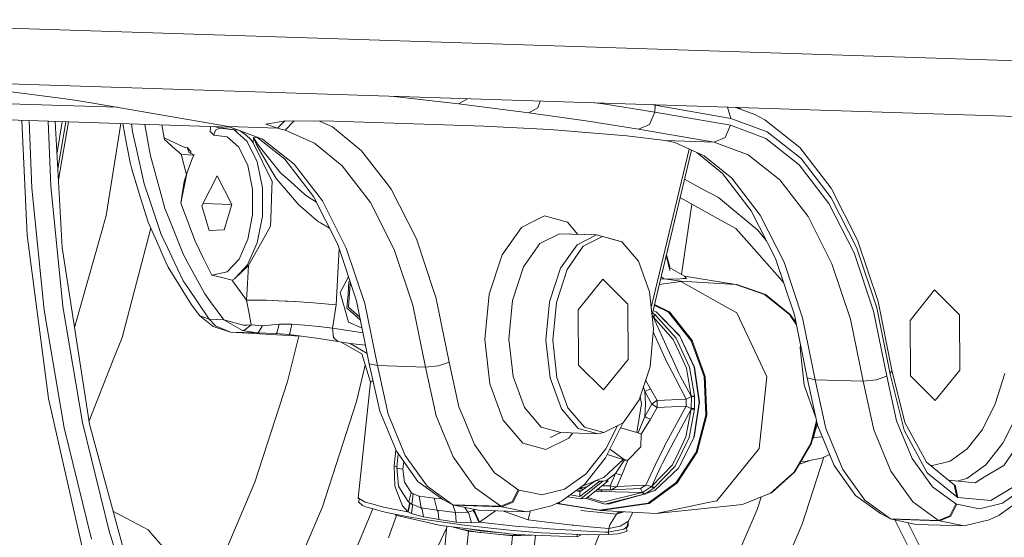
# Model space of a CAD drawing. Units: millimetres. Extents: x -505 to 5187, y 305 to 3561.
# Drawn here: x 62 to 344, y 752 to 900 of the extents above; entities that cross this region are included whole.
import ezdxf

# ---------------------------------------------------------------- set-up
doc = ezdxf.new("R2010")
doc.units = ezdxf.units.MM
doc.layers.add('1', color=7, linetype='Continuous', true_color=0xffffff)

msp = doc.modelspace()

# ---------------------------------------------------------------- linework, layer by layer
at = {"layer": '1', "color": 18, "linetype": 'Continuous', "lineweight": 13}
for p, q in [((342.057029, 888.035744), (-17.325839, 899.608462)), ((351.026812, 871.829122), (-153.324565, 888.070076)), ((767.120996, 874.348014), (342.057029, 888.035744)), ((73.190251, 877.261966), (37.158981, 881.936188)), ((90.179907, 874.544885), (7.600823, 877.238481)), ((78.026572, 876.593798), (73.190251, 877.261966)), ((82.125941, 875.940411), (78.026572, 876.593798)), ((187.854091, 875.540703), (169.286037, 877.681477)), ((190.418521, 876.985281), (187.854091, 875.540703)), ((190.424101, 877.000796), (190.418521, 876.985281)), ((211.193048, 876.332002), (210.493604, 874.387591)), ((121.999064, 869.031518), (82.125941, 875.940411)), ((207.929173, 872.942894), (187.854091, 875.540703)), ((210.493604, 874.387591), (207.929173, 872.942894)), ((229.203025, 875.497191), (226.791164, 875.829716)), ((243.965188, 873.146384), (229.203025, 875.497191)), ((244.102994, 875.137895), (243.045401, 875.306303)), ((243.965188, 873.146384), (244.102994, 875.137895)), ((244.102994, 875.137895), (244.064436, 875.273488)), ((265.742341, 871.388405), (244.102994, 875.137895)), ((264.827687, 874.604877), (265.742341, 871.388405)), ((267.157326, 874.529859), (272.656956, 872.503012)), ((267.970759, 874.503665), (268.617685, 873.991654)), ((122.422011, 868.875649), (27.264157, 871.979564)), ((64.389983, 837.936609), (62.844932, 870.818969)), ((65.002402, 870.748596), (65.727988, 851.412743)), ((70.448818, 870.570941), (71.145335, 852.008908)), ((138.300696, 870.674103), (132.736483, 869.693964)), ((136.006394, 868.580549), (138.099186, 870.638607)), ((152.1943, 870.57659), (138.300696, 870.674103)), ((140.804504, 870.65653), (140.593568, 870.443194)), ((148.018302, 870.605899), (151.787082, 868.929832)), ((195.086757, 869.195311), (152.1943, 870.57659)), ((224.938193, 870.597928), (207.929173, 872.942894)), ((239.331284, 868.305891), (224.938193, 870.597928)), ((243.965188, 873.146384), (242.465058, 869.666427)), ((265.604535, 869.396894), (243.965188, 873.146384)), ((276.116887, 867.565005), (265.742341, 871.388405)), ((272.656956, 872.503012), (275.446931, 870.999544)), ((285.475293, 863.062351), (275.446931, 870.999544)), ((74.417392, 834.452002), (72.461204, 870.5053)), ((74.446255, 870.440551), (72.943168, 861.62251)), ((73.196761, 856.948693), (75.490699, 870.406482)), ((76.195014, 870.383509), (73.367751, 853.797289)), ((87.008992, 843.598454), (91.165795, 869.895183)), ((91.755217, 869.875957), (92.755118, 864.61541)), ((94.520608, 867.64261), (94.22918, 869.79526)), ((98.857442, 865.379184), (98.107577, 869.668752)), ((103.567162, 865.851491), (102.984062, 869.509688)), ((116.781512, 867.652028), (116.867104, 868.813723)), ((116.885024, 869.056258), (116.867104, 868.813723)), ((118.277112, 868.013351), (117.826501, 866.582005)), ((118.017545, 869.019317), (118.018428, 869.018524)), ((119.51212, 868.587463), (118.018428, 869.018524)), ((119.51212, 868.587463), (118.277112, 868.013351)), ((119.51212, 868.587463), (119.620242, 868.967039)), ((120.376387, 868.563979), (119.51212, 868.587463)), ((123.659173, 868.104785), (119.51212, 868.587463)), ((120.376387, 868.563979), (120.482578, 868.938911)), ((120.376387, 868.563979), (124.705508, 868.034113)), ((131.694833, 865.458339), (121.999064, 869.031518)), ((136.006394, 868.580549), (121.999064, 869.031518)), ((127.383509, 864.750235), (123.659173, 868.104785)), ((127.106229, 866.614669), (125.324488, 867.806)), ((132.736483, 869.693964), (136.006394, 868.580549)), ((136.006394, 868.580549), (137.0397, 868.341415)), ((138.214389, 868.036836), (137.0397, 868.341415)), ((140.593568, 870.443194), (138.214389, 868.036836)), ((146.608868, 864.303677), (138.214389, 868.036836)), ((151.787082, 868.929832), (160.065213, 862.138479)), ((213.939467, 868.238418), (195.086757, 869.195311)), ((235.940495, 866.370647), (213.939467, 868.238418)), ((242.465058, 869.666427), (239.331284, 868.305891)), ((260.970393, 864.55652), (239.331284, 868.305891)), ((265.604535, 869.396894), (264.104405, 865.917056)), ((275.785008, 865.64502), (265.604535, 869.396894)), ((94.520608, 867.64261), (95.017711, 865.447967)), ((95.017711, 865.447967), (95.67217, 862.557857)), ((99.142352, 863.748639), (98.857442, 865.379184)), ((103.567162, 865.851491), (103.714743, 865.300744)), ((103.567162, 865.851491), (109.736243, 862.93289)), ((103.714743, 865.300744), (104.477206, 864.629953)), ((117.826501, 866.582005), (116.781512, 867.652028)), ((121.587554, 866.144269), (117.826501, 866.582005)), ((124.964753, 863.102167), (121.587554, 866.144269)), ((127.106229, 866.614669), (128.363171, 865.337103)), ((128.363171, 865.337103), (128.86242, 864.699095)), ((129.091779, 864.40584), (129.129687, 865.87879)), ((129.129687, 865.87879), (130.119753, 866.000258)), ((129.129687, 865.87879), (130.389014, 863.871663)), ((130.109111, 863.649338), (129.129687, 865.87879)), ((130.028619, 866.072388), (138.1102, 859.676092)), ((140.767375, 858.277767), (131.694833, 865.458339)), ((246.963063, 865.007489), (235.940495, 866.370647)), ((246.963063, 865.007489), (260.970393, 864.55652)), ((248.419324, 864.754765), (246.963063, 865.007489)), ((260.970393, 864.55652), (264.104405, 865.917056)), ((285.311261, 858.10539), (275.785008, 865.64502)), ((285.824338, 859.881728), (276.116887, 867.565005)), ((92.755118, 864.61541), (93.038598, 863.123863)), ((93.038598, 863.123863), (93.859473, 858.804791)), ((97.904483, 852.70211), (95.67217, 862.557857)), ((99.142352, 863.748639), (99.672595, 860.715597)), ((106.001416, 863.288968), (104.477206, 864.629953)), ((108.476439, 861.11173), (106.001416, 863.288968)), ((110.206405, 863.025515), (109.736243, 862.93289)), ((110.805312, 861.54279), (110.206405, 863.025515)), ((111.251632, 861.955493), (110.206405, 863.025515)), ((127.508679, 857.860892), (124.964753, 863.102167)), ((127.383509, 864.750235), (130.188504, 858.970611)), ((129.091779, 864.40584), (128.86242, 864.699095)), ((134.511271, 853.315919), (129.091779, 864.40584)), ((132.130185, 860.224216), (130.109111, 863.649338)), ((132.666865, 861.064642), (130.389014, 863.871663)), ((146.608868, 864.303677), (154.492894, 857.835739)), ((166.367331, 853.963344), (160.065213, 862.138479)), ((253.858578, 862.611746), (242.972868, 817.307233)), ((254.494258, 862.329042), (243.193803, 815.298097)), ((249.734917, 864.445656), (248.419324, 864.754765)), ((249.734917, 864.445656), (258.129159, 860.712498)), ((270.6664, 860.983222), (260.970393, 864.55652)), ((294.437924, 851.436108), (285.475293, 863.062351)), ((102.947274, 848.862379), (99.672595, 860.715597)), ((108.476439, 861.11173), (111.573735, 860.822051)), ((109.231511, 858.183711), (108.476439, 861.11173)), ((110.845843, 861.523002), (110.805312, 861.54279)), ((112.072507, 860.923736), (110.845843, 861.523002)), ((111.063758, 858.258813), (111.748257, 860.131948)), ((111.179821, 861.359842), (111.251632, 861.955493)), ((111.206654, 861.346734), (111.251632, 861.955493)), ((111.577788, 860.821574), (111.573735, 860.822051)), ((112.072507, 860.923736), (111.577788, 860.821574)), ((111.577788, 860.821574), (112.159053, 860.921472)), ((111.750403, 860.138266), (111.748257, 860.131948)), ((111.750403, 860.138266), (112.159053, 860.921472)), ((112.072507, 860.923736), (112.159053, 860.921472)), ((135.686198, 854.197591), (132.130185, 860.224216)), ((135.745326, 857.271045), (132.666865, 861.064642)), ((138.1102, 859.676092), (146.33731, 849.004)), ((256.048907, 861.637645), (263.356248, 855.643003)), ((266.013423, 854.244559), (258.129159, 860.712498)), ((270.6664, 860.983222), (279.738942, 853.80265)), ((294.500151, 848.627417), (285.824338, 859.881728)), ((94.330827, 856.885641), (93.859473, 858.804791)), ((94.330827, 856.885641), (96.873322, 848.668664)), ((109.231511, 858.183711), (109.978238, 855.288475)), ((109.978238, 855.288475), (111.063758, 858.258813)), ((128.88054, 851.118296), (127.508679, 857.860892)), ((131.70127, 851.535528), (130.188504, 858.970611)), ((135.745326, 857.271045), (136.91167, 855.833857)), ((148.875752, 847.759693), (140.767375, 858.277767)), ((154.492894, 857.835739), (162.601271, 847.317665)), ((293.82495, 847.061365), (285.311261, 858.10539)), ((108.372489, 847.121804), (110.096492, 855.612057)), ((109.978238, 855.288475), (108.950892, 850.837558)), ((109.339038, 853.329747), (109.978238, 855.288475)), ((114.424983, 846.387237), (118.770161, 854.915827)), ((118.770161, 854.915827), (122.988263, 846.786826)), ((139.72024, 849.440186), (135.686198, 854.197591)), ((136.91167, 855.833857), (138.961831, 853.998869)), ((143.862286, 849.612563), (138.961831, 853.998869)), ((166.452447, 853.852837), (166.367331, 853.963344)), ((168.578902, 851.094573), (166.452447, 853.852837)), ((257.491151, 851.274221), (252.493399, 854.00174)), ((271.583119, 844.970911), (263.356248, 855.643003)), ((274.121562, 843.726604), (266.013423, 854.244559)), ((279.738942, 853.80265), (287.847081, 843.284576)), ((65.727988, 851.412743), (69.278279, 816.504448)), ((74.648419, 817.565291), (71.145335, 852.008908)), ((97.904483, 852.70211), (99.504987, 847.909778)), ((108.950892, 850.837558), (108.878413, 850.371807)), ((109.339038, 853.329747), (108.950892, 850.837558)), ((128.897467, 843.772262), (128.88054, 851.118296)), ((131.70127, 851.535528), (131.719867, 843.435018)), ((134.105006, 842.570036), (134.440461, 851.443856)), ((134.511271, 853.315919), (134.440461, 851.443856)), ((168.578902, 851.094573), (175.76007, 836.96112)), ((262.171307, 848.720043), (257.491151, 851.274221)), ((301.997701, 836.557715), (294.437924, 851.436108)), ((99.02958, 841.699689), (96.873322, 848.668664)), ((103.83443, 845.651238), (102.947274, 848.862379)), ((108.372489, 847.121804), (108.878413, 850.371807)), ((141.9516, 846.80888), (139.72024, 849.440186)), ((143.927375, 849.554151), (143.862286, 849.612563)), ((144.934455, 848.875134), (143.927375, 849.554151)), ((147.167973, 847.369172), (144.934455, 848.875134)), ((146.33731, 849.004), (153.276721, 835.346549)), ((251.224664, 848.721441), (251.328269, 848.665326)), ((251.328269, 848.665326), (262.142459, 842.689722)), ((273.019591, 839.741199), (262.171307, 848.720043)), ((301.818171, 834.224909), (294.500151, 848.627417)), ((102.772513, 838.126271), (99.504987, 847.909778)), ((105.019131, 842.662661), (103.83443, 845.651238)), ((109.675685, 843.646853), (108.372489, 847.121804)), ((116.510669, 839.274137), (114.424983, 846.387237)), ((122.988263, 846.786826), (114.742425, 847.010303)), ((120.792189, 839.473813), (122.988263, 846.786826)), ((142.308989, 846.500962), (141.9516, 846.80888)), ((142.914096, 845.97966), (142.308989, 846.500962)), ((147.331754, 842.173069), (142.914096, 845.97966)), ((148.875752, 847.759693), (155.714789, 834.299295)), ((162.601271, 847.317665), (169.440547, 833.857267)), ((251.612392, 826.757314), (254.576079, 846.870681)), ((301.006118, 832.928031), (293.82495, 847.061365)), ((85.564891, 838.469713), (87.008992, 843.598454)), ((109.091798, 832.387894), (105.019131, 842.662661)), ((109.675685, 843.646853), (112.43991, 836.275428)), ((127.557317, 836.801021), (128.897467, 843.772262)), ((130.242148, 835.747807), (131.719867, 843.435018)), ((134.105006, 842.570036), (134.029666, 840.574472)), ((212.408343, 843.503206), (208.971062, 841.781824)), ((212.408343, 843.503206), (219.012061, 841.704934)), ((267.205516, 839.891999), (262.142459, 842.689722)), ((278.52253, 831.31346), (271.583119, 844.970911)), ((280.960837, 830.266207), (274.121562, 843.726604)), ((294.686356, 829.824179), (287.847081, 843.284576)), ((91.604749, 808.746546), (99.75771, 840.001791)), ((99.02958, 841.699689), (101.761142, 835.523098)), ((99.75771, 840.001791), (99.766153, 840.034154)), ((134.029666, 840.574472), (131.637851, 836.24789)), ((147.73325, 841.827004), (147.331754, 842.173069)), ((147.73325, 841.827004), (148.334542, 841.475456)), ((150.935712, 839.953886), (148.334542, 841.475456)), ((200.297156, 832.33258), (205.836573, 840.212076)), ((208.971062, 841.781824), (205.836573, 840.212076)), ((219.012061, 841.704934), (221.990401, 838.206097)), ((267.205516, 839.891999), (270.988265, 835.604756)), ((273.336926, 839.478581), (273.019591, 839.741199)), ((70.532122, 791.305392), (64.389983, 837.936609)), ((77.978638, 811.526192), (85.564891, 838.469713)), ((102.772513, 838.126271), (104.431668, 834.638565)), ((116.510669, 839.274137), (120.792189, 839.473813)), ((125.038663, 831.132977), (127.557317, 836.801021)), ((180.79547, 821.896403), (175.76007, 836.96112)), ((211.137811, 835.57555), (216.728726, 838.375538)), ((216.728726, 838.375538), (227.323333, 838.034361)), ((219.6782, 838.280556), (219.593564, 838.326066)), ((221.732417, 835.234492), (227.323333, 838.034361)), ((229.041615, 837.56253), (223.532477, 834.80367)), ((227.323333, 838.034361), (232.94119, 836.504429)), ((234.577218, 836.05501), (229.041615, 837.56253)), ((275.500575, 836.948841), (273.336926, 839.478581)), ((275.500575, 836.948841), (275.8913, 836.491983)), ((82.274237, 783.872931), (74.417392, 834.452002)), ((102.434197, 834.001272), (101.761142, 835.523098)), ((102.434197, 834.001272), (102.875987, 833.00206)), ((105.781833, 831.800073), (104.431668, 834.638565)), ((114.979068, 831.0934), (112.43991, 836.275428)), ((130.242148, 835.747807), (127.46481, 829.497664)), ((131.637851, 836.24789), (127.78, 829.269379)), ((152.816811, 818.051904), (153.66751, 834.177353)), ((153.276721, 835.346549), (158.667842, 819.216936)), ((161.028186, 818.402498), (155.714789, 834.299295)), ((211.137811, 835.57555), (206.425229, 828.872054)), ((221.732417, 835.234492), (217.019597, 828.530996)), ((223.532477, 834.80367), (218.888799, 828.198283)), ((232.94119, 836.504429), (234.577218, 836.05501)), ((239.296952, 830.510586), (234.577218, 836.05501)), ((280.387441, 824.951737), (270.988265, 835.604756)), ((307.503501, 817.215293), (301.818171, 834.224909)), ((307.870904, 818.986028), (301.997701, 836.557715)), ((104.105511, 830.222099), (102.875987, 833.00206)), ((109.060088, 824.90906), (105.781833, 831.800073)), ((109.58294, 831.492632), (109.091798, 832.387894)), ((110.456506, 829.899877), (109.58294, 831.492632)), ((121.676722, 827.522843), (125.038663, 831.132977)), ((169.440547, 833.857267), (174.753705, 817.960589)), ((200.297156, 832.33258), (196.633378, 821.064084)), ((247.274888, 832.283012), (248.316327, 827.871173)), ((248.393336, 828.576415), (247.29506, 832.366967)), ((247.576168, 833.536897), (247.677842, 833.737462)), ((247.60294, 833.64832), (247.677842, 833.737462)), ((247.677842, 833.737462), (247.641875, 833.81036)), ((283.913651, 815.183847), (278.52253, 831.31346)), ((306.585112, 816.236346), (301.006118, 832.928031)), ((104.105511, 830.222099), (104.723254, 828.825324)), ((104.723254, 828.825324), (107.661525, 824.052899)), ((115.254918, 821.152537), (110.456506, 829.899877)), ((117.204228, 826.552122), (114.979068, 831.0934)), ((123.948613, 825.645893), (127.46481, 829.497664)), ((127.78, 829.269379), (123.948613, 825.645893)), ((127.78, 829.269379), (127.478877, 824.120133)), ((206.425229, 828.872054), (203.308144, 819.285601)), ((213.902512, 818.944424), (217.019597, 828.530996)), ((242.481747, 821.773379), (239.296952, 830.510586)), ((248.479882, 828.527539), (248.390973, 828.584572)), ((248.479882, 828.527539), (248.393336, 828.576415)), ((252.498427, 826.256602), (248.479882, 828.527539)), ((286.274234, 814.369409), (280.960837, 830.266207)), ((294.686356, 829.824179), (299.999753, 813.927381)), ((121.676722, 827.522843), (117.204228, 826.552122)), ((117.204228, 826.552122), (120.137254, 825.841396)), ((123.024503, 825.141638), (120.137254, 825.841396)), ((123.733798, 825.52871), (123.024503, 825.141638)), ((123.948613, 825.645893), (123.733798, 825.52871)), ((156.393667, 826.021005), (153.932372, 821.618526)), ((218.888799, 828.198283), (215.81749, 818.752258)), ((245.6221, 825.404335), (246.621648, 825.530379)), ((245.776701, 826.047761), (246.621648, 825.530379)), ((246.621648, 825.530379), (251.305857, 824.78091)), ((246.621648, 825.530379), (250.609198, 825.404733)), ((252.046386, 825.535982), (250.609198, 825.404733)), ((253.074447, 825.629919), (252.046386, 825.535982)), ((253.074447, 825.629919), (252.498427, 826.256602)), ((267.169276, 823.909133), (252.498427, 826.256602)), ((107.661525, 824.052899), (111.383, 818.008273)), ((110.339919, 823.020189), (109.060088, 824.90906)), ((110.339919, 823.020189), (116.51043, 813.912957)), ((123.847524, 824.000447), (123.024503, 825.141638)), ((123.847524, 824.000447), (124.187985, 823.528498)), ((127.200166, 819.351404), (124.187985, 823.528498)), ((127.200166, 819.351404), (127.478877, 824.120133)), ((156.213322, 821.121066), (156.484881, 824.616998)), ((156.840602, 824.105113), (156.32228, 817.429393)), ((156.484881, 824.616998), (156.80346, 824.794952)), ((157.003599, 824.196159), (156.840602, 824.105113)), ((222.102443, 816.658824), (229.117671, 825.380414)), ((229.117671, 825.380414), (236.231843, 818.259805)), ((245.255851, 823.880055), (251.393119, 824.766725)), ((251.305857, 824.78091), (267.169276, 823.909133)), ((251.393119, 824.766725), (251.305857, 824.78091)), ((264.7324, 817.26393), (251.393119, 824.766725)), ((267.169276, 823.909133), (267.44012, 823.857277)), ((275.399485, 821.019977), (267.169276, 823.909133)), ((275.653401, 820.974081), (267.44012, 823.857277)), ((280.387441, 824.951737), (280.808275, 824.474776)), ((115.254918, 821.152537), (116.878072, 818.938702)), ((153.932372, 821.618526), (156.383553, 813.085764)), ((155.900994, 817.099064), (156.213322, 821.121066)), ((181.339064, 820.269554), (180.79547, 821.896403)), ((185.106316, 801.646798), (181.339064, 820.269554)), ((196.633378, 821.064084), (195.4029, 808.122366)), ((243.647376, 811.173408), (242.481747, 821.773379)), ((275.399485, 821.019977), (282.496968, 815.321176)), ((275.653401, 820.974081), (282.73634, 815.286963)), ((317.023316, 813.602298), (324.038544, 822.323769)), ((324.038544, 822.323769), (331.152716, 815.203159)), ((80.282012, 784.386604), (74.648419, 817.565291)), ((111.383, 818.008273), (113.775054, 814.913004)), ((120.644608, 813.8009), (116.878072, 818.938702)), ((132.761994, 819.351762), (127.200166, 819.351404)), ((127.914229, 815.537184), (127.200166, 819.351404)), ((138.229647, 819.14541), (132.761994, 819.351762)), ((138.229647, 819.14541), (138.276616, 819.143622)), ((138.874331, 819.121092), (138.276616, 819.143622)), ((140.815535, 818.996399), (138.874331, 819.121092)), ((140.968839, 818.986504), (140.815535, 818.996399)), ((146.329919, 818.64199), (140.968839, 818.986504)), ((146.329919, 818.64199), (152.816811, 818.051904)), ((152.816811, 818.051904), (151.813546, 811.399191)), ((155.900994, 817.099064), (157.663623, 815.544098)), ((156.32228, 817.429393), (159.617407, 814.522627)), ((162.308017, 801.221221), (158.667842, 819.216936)), ((161.028186, 818.402498), (164.615908, 800.66654)), ((178.341428, 800.224631), (174.753705, 817.960589)), ((203.308144, 819.285601), (202.261487, 808.275431)), ((213.902512, 818.944424), (212.855855, 807.934254)), ((215.81749, 818.752258), (214.786092, 807.903259)), ((236.330787, 802.417844), (236.231843, 818.259805)), ((247.877637, 815.982311), (243.831069, 817.950311)), ((248.18925, 816.046923), (243.877583, 818.143893)), ((267.419377, 815.752476), (264.7324, 817.26393)), ((311.342278, 798.237889), (307.503501, 817.215293)), ((311.83652, 799.381583), (307.870904, 818.986028)), ((74.987689, 782.878249), (69.278279, 816.504448)), ((113.775054, 814.913004), (117.637673, 811.811774)), ((115.199605, 814.392298), (113.775054, 814.913004)), ((115.199605, 814.392298), (116.51043, 813.912957)), ((128.52172, 812.292903), (127.914229, 815.537184)), ((159.790262, 813.668093), (157.663623, 815.544098)), ((222.201386, 800.816863), (222.102443, 816.658824)), ((243.244278, 814.839091), (243.420878, 814.714878)), ((243.420878, 814.714878), (243.265494, 814.646162)), ((243.303067, 815.752836), (244.077245, 815.208404)), ((244.077245, 815.208404), (243.420878, 814.714878)), ((243.420878, 814.714878), (243.520537, 814.603775)), ((243.454302, 816.382255), (244.401017, 816.054075)), ((244.203368, 815.107673), (243.520537, 814.603775)), ((243.520537, 814.603775), (249.287644, 808.169096)), ((243.520537, 814.603775), (248.711625, 803.259461)), ((244.203368, 815.107673), (244.077245, 815.208404)), ((244.203368, 815.107673), (250.088015, 808.542102)), ((244.401017, 816.054075), (244.587699, 815.868824)), ((244.401017, 816.054075), (251.016417, 809.24043)), ((244.587699, 815.868824), (251.151124, 809.108942)), ((247.877637, 815.982311), (254.369298, 807.787149)), ((248.18925, 816.046923), (254.694262, 807.835071)), ((275.562564, 798.492639), (267.419377, 815.752476)), ((282.496968, 815.321176), (284.495903, 812.305592)), ((282.73634, 815.286963), (284.400714, 812.776144)), ((287.554065, 797.188132), (283.913651, 815.183847)), ((289.861956, 796.633451), (286.274234, 814.369409)), ((310.352126, 797.613709), (306.585112, 816.236346)), ((331.251899, 799.361198), (331.152716, 815.203159)), ((116.51043, 813.912957), (120.644608, 813.8009)), ((116.51043, 813.912957), (118.316212, 812.086313)), ((122.591534, 810.258477), (117.637673, 811.811774)), ((122.591534, 810.258477), (118.316212, 812.086313)), ((120.644608, 813.8009), (126.022616, 810.73746)), ((120.644608, 813.8009), (126.335183, 812.248557)), ((127.224961, 812.266558), (126.335183, 812.248557)), ((126.690665, 810.858696), (128.52172, 812.292903)), ((127.224961, 812.266558), (128.52172, 812.292903)), ((128.52172, 812.292903), (131.769934, 812.088101)), ((130.620995, 810.188978), (131.769934, 812.088101)), ((131.769934, 812.088101), (136.500636, 812.518328)), ((135.840216, 810.068577), (136.500636, 812.518328)), ((136.500636, 812.518328), (140.064994, 812.531798)), ((139.590779, 809.884398), (140.122453, 812.532037)), ((140.064994, 812.531798), (140.122453, 812.532037)), ((140.122453, 812.532037), (142.477074, 812.325089)), ((143.757859, 812.212556), (142.477074, 812.325089)), ((143.757859, 812.212556), (147.875825, 811.850636)), ((147.875825, 811.850636), (151.813546, 811.399191)), ((151.813546, 811.399191), (152.088681, 808.699577)), ((151.813546, 811.399191), (160.531391, 810.004221)), ((160.25271, 811.381918), (156.383553, 813.085764)), ((283.808714, 813.669216), (284.178204, 813.876077)), ((283.831496, 813.634847), (284.246205, 813.539928)), ((303.587476, 796.191423), (299.999753, 813.927381)), ((317.023316, 813.602298), (317.122498, 797.760337)), ((91.604749, 808.746546), (89.056769, 802.334159)), ((122.591534, 810.258477), (130.151788, 810.053556)), ((122.591534, 810.258477), (142.497821, 809.107956)), ((126.022616, 810.73746), (126.690665, 810.858696)), ((126.022616, 810.73746), (130.151788, 810.053556)), ((130.151788, 810.053556), (130.620995, 810.188978)), ((130.151788, 810.053556), (135.526458, 809.843748)), ((135.526458, 809.843748), (135.840216, 810.068577)), ((135.526458, 809.843748), (139.38407, 809.536069)), ((138.907471, 796.143859), (142.092457, 809.131384)), ((139.590779, 809.884398), (139.38407, 809.536069)), ((139.38407, 809.536069), (147.832433, 808.374494)), ((152.088681, 808.699577), (153.340855, 807.53383)), ((242.615739, 800.324529), (243.647376, 811.173408)), ((246.940652, 802.683084), (243.564039, 810.297023)), ((251.016417, 809.24043), (255.292216, 800.251334)), ((251.151124, 809.108942), (255.393067, 800.190657)), ((147.832433, 808.374494), (153.340855, 807.53383)), ((153.340855, 807.53383), (156.851569, 806.971996)), ((154.202488, 807.395939), (160.16821, 804.032653)), ((156.851569, 806.971996), (161.71987, 804.128807)), ((156.851569, 806.971996), (161.241407, 806.494155)), ((196.793118, 795.477598), (195.4029, 808.122366)), ((202.261487, 808.275431), (203.444043, 797.517984)), ((214.038649, 797.176807), (212.855855, 807.934254)), ((214.786092, 807.903259), (215.951482, 797.303408)), ((249.287644, 808.169096), (250.951806, 804.558247)), ((250.088015, 808.542102), (253.93776, 800.188153)), ((254.369298, 807.787149), (258.08982, 797.536343)), ((254.694262, 807.835071), (258.422414, 797.563165)), ((285.558501, 805.624335), (285.650904, 806.596058)), ((162.618914, 795.898288), (160.16821, 804.032653)), ((248.711625, 803.259461), (248.749533, 803.177088)), ((248.749533, 803.177088), (250.878373, 798.524707)), ((250.951806, 804.558247), (253.060618, 799.981802)), ((286.72413, 795.024364), (285.558501, 805.624335)), ((89.056769, 802.334159), (82.118927, 784.872756)), ((161.154762, 800.758094), (158.662597, 790.407031)), ((162.308017, 801.221221), (165.325681, 787.638514)), ((164.615908, 800.66654), (162.308017, 801.221221)), ((164.615908, 800.66654), (167.709151, 786.743968)), ((178.341428, 800.224631), (164.615908, 800.66654)), ((182.09962, 800.583928), (178.341428, 800.224631)), ((181.43467, 786.302059), (178.341428, 800.224631)), ((185.106316, 801.646798), (182.09962, 800.583928)), ((187.94159, 788.88449), (185.106316, 801.646798)), ((222.201386, 800.816863), (229.315558, 793.696373)), ((229.315558, 793.696373), (236.330787, 802.417844)), ((239.544431, 790.878385), (242.615739, 800.324529)), ((246.940652, 802.683084), (246.982375, 802.603095)), ((249.827185, 797.126978), (246.982375, 802.603095)), ((253.93776, 800.188153), (255.329886, 791.998117)), ((255.292216, 800.251334), (256.722489, 790.14942)), ((255.393067, 800.190657), (256.812135, 790.168493)), ((203.444043, 797.517984), (206.676522, 788.65084)), ((215.951482, 797.303408), (219.136515, 788.566082)), ((250.878373, 798.524707), (251.287738, 797.766655)), ((254.425088, 791.955321), (251.287738, 797.766655)), ((254.425088, 791.955321), (253.060618, 799.981802)), ((258.08982, 797.536343), (258.58883, 786.47074)), ((258.422414, 797.563165), (258.922377, 786.474913)), ((273.866931, 776.960819), (276.037017, 797.486751)), ((276.037017, 797.486751), (275.562564, 798.492639)), ((307.345429, 796.550839), (310.352126, 797.613709)), ((313.187638, 784.851401), (310.352126, 797.613709)), ((311.342278, 798.237889), (311.83652, 799.381583)), ((311.342278, 798.237889), (315.343419, 782.227486)), ((311.83652, 799.381583), (315.570632, 784.439414)), ((317.122498, 797.760337), (324.23667, 790.639728)), ((324.23667, 790.639728), (331.251899, 799.361198)), ((344.121733, 798.375814), (341.397801, 789.712756)), ((138.907471, 796.143859), (134.227792, 781.751602)), ((162.618914, 795.898288), (159.135381, 762.787192)), ((162.818471, 796.02906), (162.618914, 795.898288)), ((162.818471, 796.02906), (163.379891, 796.396641)), ((200.592557, 785.054892), (196.793118, 795.477598)), ((214.038649, 797.176807), (217.27089, 788.309663)), ((241.165438, 793.281286), (240.713962, 794.475406)), ((242.802182, 794.037192), (241.374089, 796.505699)), ((249.827185, 797.126978), (252.967635, 791.082471)), ((289.908925, 786.287158), (286.72413, 795.024364)), ((287.554065, 797.188132), (289.861956, 796.633451)), ((287.554065, 797.188132), (290.57149, 783.605426)), ((289.861956, 796.633451), (303.587476, 796.191423)), ((292.954961, 782.710879), (289.861956, 796.633451)), ((303.587476, 796.191423), (307.345429, 796.550839)), ((306.68048, 782.268851), (303.587476, 796.191423)), ((240.137854, 789.697974), (239.845083, 791.803075)), ((242.802182, 794.037192), (241.165438, 793.281286)), ((241.165438, 793.281286), (243.134061, 789.663165)), ((241.165438, 793.281286), (241.354504, 789.693206)), ((244.645873, 790.694087), (242.802182, 794.037192)), ((254.455605, 791.796415), (253.727952, 791.447251)), ((255.329886, 791.998117), (254.425088, 791.955321)), ((254.425088, 791.955321), (254.455605, 791.796415)), ((254.455605, 791.796415), (254.429379, 788.368075)), ((255.337277, 791.821688), (254.455605, 791.796415)), ((255.337277, 791.821688), (255.310574, 788.353174)), ((255.329886, 791.998117), (255.337277, 791.821688)), ((70.532122, 791.305392), (80.397168, 747.455924)), ((158.662597, 790.407031), (148.872653, 760.297745)), ((189.31512, 785.558193), (187.94159, 788.88449)), ((234.900752, 784.273117), (239.544431, 790.878385)), ((238.867322, 781.527846), (240.137854, 789.697974)), ((241.110841, 786.117523), (241.354504, 789.693206)), ((243.134061, 789.663165), (241.110841, 786.117523)), ((243.134061, 789.663165), (244.391242, 790.569871)), ((244.630376, 788.665264), (243.134061, 789.663165)), ((244.645873, 790.694087), (244.391242, 790.569871)), ((244.645873, 790.694087), (244.630376, 788.665264)), ((252.951899, 789.053648), (244.630376, 788.665264)), ((252.967635, 791.082471), (244.645873, 790.694087)), ((246.748248, 777.717441), (252.951899, 789.053648)), ((252.967635, 791.082471), (252.951899, 789.053648)), ((253.711978, 788.701027), (252.951899, 789.053648)), ((252.967635, 791.082471), (253.727952, 791.447251)), ((256.722489, 790.14942), (255.138436, 780.129283)), ((256.812135, 790.168493), (255.240479, 780.227392)), ((341.397801, 789.712756), (337.749997, 782.410233)), ((170.063058, 776.165455), (165.325681, 787.638514)), ((167.709151, 786.743968), (172.565022, 774.983852)), ((186.290541, 774.541824), (181.43467, 786.302059)), ((206.676522, 788.65084), (211.466113, 783.023923)), ((222.060719, 782.682746), (217.27089, 788.309663)), ((219.136515, 788.566082), (223.856011, 783.021658)), ((241.110841, 786.117523), (239.229003, 781.401246)), ((241.554776, 785.859435), (241.110841, 786.117523)), ((244.630376, 788.665264), (242.73614, 785.390227)), ((254.396478, 788.2106), (248.514214, 777.189343)), ((254.396478, 788.2106), (252.909938, 780.261248)), ((254.429379, 788.368075), (253.711978, 788.701027)), ((255.300799, 788.177221), (253.78398, 780.066102)), ((254.429379, 788.368075), (254.396478, 788.2106)), ((255.300799, 788.177221), (254.396478, 788.2106)), ((255.310574, 788.353174), (254.429379, 788.368075)), ((255.300799, 788.177221), (255.310574, 788.353174)), ((258.58883, 786.47074), (255.80577, 775.930374)), ((258.922377, 786.474913), (256.133357, 775.912731)), ((289.999331, 786.180955), (289.908925, 786.287158)), ((347.689191, 786.625235), (343.617478, 778.473585)), ((87.963858, 752.956837), (80.282012, 784.386604)), ((82.274237, 783.872931), (94.847003, 737.395494)), ((192.392865, 778.104275), (189.31512, 785.558193)), ((200.592557, 785.054892), (206.222573, 778.440802)), ((234.900752, 784.273117), (229.391614, 781.514137)), ((229.876796, 774.23951), (234.842339, 784.180372)), ((230.017224, 776.885002), (233.309624, 783.476279)), ((234.866035, 784.255731), (234.842339, 784.180372)), ((242.73614, 785.390227), (240.134278, 781.085818)), ((241.554776, 785.859435), (242.73614, 785.390227)), ((288.630048, 778.421491), (290.259388, 785.010327)), ((290.361901, 784.548874), (288.857022, 778.462975)), ((290.494833, 783.950493), (290.005723, 782.2977)), ((290.57149, 783.605426), (295.309106, 772.132247)), ((313.187638, 784.851401), (317.638675, 774.071186)), ((315.570632, 784.439414), (321.73852, 773.058861)), ((74.987689, 782.878249), (82.773248, 751.024454)), ((134.227792, 781.751602), (129.548112, 767.359465)), ((211.466113, 783.023923), (217.084208, 781.493991)), ((217.084208, 781.493991), (214.060345, 780.130237)), ((217.084208, 781.493991), (227.678576, 781.152933)), ((220.419311, 781.386626), (219.397822, 779.93366)), ((222.060719, 782.682746), (227.678576, 781.152933)), ((229.391614, 781.514137), (223.856011, 783.021658)), ((227.678576, 781.152933), (229.391614, 781.514137)), ((234.229127, 782.906382), (234.210541, 782.915532)), ((234.238578, 782.971661), (234.229127, 782.906382)), ((238.867322, 781.527846), (234.229127, 782.906382)), ((238.867322, 781.527846), (239.229003, 781.401246)), ((239.229003, 781.401246), (239.442387, 781.322091)), ((239.442387, 781.322091), (240.134278, 781.085818)), ((240.134278, 781.085818), (240.035811, 777.41751)), ((289.353171, 780.093043), (290.005723, 782.2977)), ((292.954961, 782.710879), (297.810832, 770.950764)), ((306.68048, 782.268851), (311.536589, 770.508736)), ((315.343419, 782.227486), (321.952143, 770.033687)), ((337.749997, 782.410233), (333.374539, 776.859849)), ((192.392865, 778.104275), (198.165217, 770.020454)), ((209.372083, 777.583092), (206.222573, 778.440802)), ((212.826052, 776.64253), (209.372083, 777.583092)), ((219.397822, 779.93366), (212.826052, 776.64253)), ((244.20313, 772.332757), (246.722737, 777.66332)), ((246.748248, 777.717441), (246.722737, 777.66332)), ((253.78398, 780.066102), (249.80835, 771.924227)), ((255.138436, 780.129283), (250.727216, 771.375626)), ((252.909938, 780.261248), (250.731984, 775.801151)), ((255.240479, 780.227392), (250.864068, 771.542757)), ((288.630048, 778.421491), (283.840934, 770.231932)), ((288.857022, 778.462975), (284.077445, 770.290225)), ((289.13722, 779.596127), (289.353171, 780.093043)), ((289.353171, 780.093043), (291.950835, 780.265039)), ((343.617478, 778.473585), (338.732997, 772.277921)), ((343.880215, 772.112101), (348.576585, 778.821199)), ((169.855395, 776.473372), (169.38428, 772.016137)), ((169.874511, 776.622079), (169.855395, 776.473372)), ((169.950627, 776.437741), (169.855395, 776.473372)), ((176.206389, 767.561882), (170.063058, 776.165455)), ((170.560029, 775.46946), (170.151273, 771.602719)), ((172.565022, 774.983852), (178.861895, 766.165107)), ((225.919047, 771.686285), (230.017224, 776.885002)), ((234.947244, 773.842543), (230.359594, 775.206056)), ((235.522548, 773.636787), (231.121804, 776.731978)), ((240.035811, 777.41751), (236.305514, 773.579567)), ((248.471537, 777.109473), (246.067801, 772.605865)), ((248.514214, 777.189343), (248.471537, 777.109473)), ((250.731984, 775.801151), (249.013463, 772.281974)), ((255.80577, 775.930374), (250.077525, 767.19126)), ((256.133357, 775.912731), (250.393668, 767.155617)), ((273.19912, 776.137798), (261.738339, 762.014597)), ((273.866931, 776.960819), (273.19912, 776.137798)), ((294.030032, 775.229805), (291.701356, 774.172037)), ((294.066375, 775.141792), (293.853828, 775.149767)), ((333.374539, 776.859849), (328.505555, 773.359387)), ((169.38428, 772.016137), (169.571915, 766.248792)), ((170.164166, 771.724692), (169.38428, 772.016137)), ((172.155112, 773.235588), (171.919385, 771.0056)), ((192.587653, 765.723079), (186.290541, 774.541824)), ((223.920384, 766.683786), (229.876796, 774.23951)), ((229.412833, 768.671124), (234.947244, 773.842543)), ((232.775489, 769.776194), (235.308925, 773.715942)), ((236.305514, 773.579567), (234.535495, 769.313305)), ((235.308925, 773.715942), (234.947244, 773.842543)), ((235.522548, 773.636787), (235.308925, 773.715942)), ((236.305514, 773.579567), (235.522548, 773.636787)), ((244.20313, 772.332757), (241.421977, 766.448706)), ((243.150273, 766.162603), (249.013463, 772.281974)), ((246.067801, 772.605865), (245.724479, 771.847933)), ((285.381542, 772.520142), (288.122076, 773.453426)), ((285.780832, 773.202901), (287.656585, 773.375481)), ((292.344407, 774.464134), (286.126653, 755.340903)), ((287.799159, 773.388594), (287.656585, 773.375481)), ((287.799159, 773.388594), (291.701356, 774.172037)), ((295.309106, 772.132247), (301.452199, 763.528793)), ((317.638675, 774.071186), (323.411027, 765.987366)), ((329.616586, 766.574471), (321.73852, 773.058861)), ((323.404589, 772.096603), (322.741636, 772.233202)), ((328.505555, 773.359387), (323.404589, 772.096603)), ((338.732997, 772.277921), (333.298007, 768.370359)), ((343.880215, 772.112101), (338.361541, 768.820017)), ((170.151273, 771.602719), (170.691052, 766.164391)), ((170.271436, 771.35679), (170.151273, 771.602719)), ((170.271436, 771.35679), (171.919385, 771.0056)), ((171.919385, 771.0056), (172.382155, 767.3361)), ((199.933329, 768.742054), (198.165217, 770.020454)), ((224.420586, 769.785612), (218.193093, 765.30823)), ((224.557677, 769.959419), (224.420586, 769.785612)), ((225.919047, 771.686285), (224.557677, 769.959419)), ((232.775489, 769.776194), (230.206052, 767.836779)), ((232.775489, 769.776194), (231.206933, 766.28062)), ((234.535495, 769.313305), (232.775489, 769.776194)), ((233.099976, 766.060441), (234.535495, 769.313305)), ((243.150273, 766.162603), (245.724479, 771.847933)), ((249.80835, 771.924227), (243.825713, 765.680283)), ((250.727216, 771.375626), (244.010249, 764.923542)), ((250.727216, 771.375626), (250.864068, 771.542757)), ((277.092734, 764.204233), (283.840934, 770.231932)), ((284.077445, 770.290225), (277.343312, 764.274924)), ((297.810832, 770.950764), (304.107943, 762.132018)), ((317.833463, 761.68999), (311.536589, 770.508736)), ((330.393353, 763.085812), (321.952143, 770.033687)), ((118.39203, 741.026609), (129.548112, 767.359465)), ((172.387639, 767.292111), (172.382155, 767.3361)), ((174.323598, 764.374702), (172.387639, 767.292111)), ((183.348695, 762.397855), (176.206389, 767.561882)), ((204.876223, 765.168279), (199.933329, 768.742054)), ((223.920384, 766.683786), (217.292586, 761.918633)), ((222.555438, 764.518469), (227.123061, 767.763942)), ((222.557822, 763.256877), (228.234568, 767.650216)), ((229.080954, 767.610042), (222.785273, 762.538879)), ((223.229653, 766.187175), (227.082, 767.734766)), ((230.646888, 767.683118), (224.351207, 762.611955)), ((227.123061, 767.763942), (228.234568, 767.650216)), ((227.123061, 767.763942), (227.343121, 767.763942)), ((227.154625, 767.763942), (229.412833, 768.671124)), ((228.234568, 767.650216), (229.080954, 767.610042)), ((231.206933, 766.28062), (228.949452, 766.315836)), ((229.080954, 767.610042), (230.646888, 767.683118)), ((229.800502, 767.723291), (230.646888, 767.683118)), ((229.979402, 767.7148), (230.206052, 767.836779)), ((241.421977, 766.448706), (233.099976, 766.060441)), ((241.421977, 766.448706), (239.905873, 765.475123)), ((241.421977, 766.448706), (242.259065, 766.247361)), ((250.077525, 767.19126), (242.097894, 761.31162)), ((250.393668, 767.155617), (242.397586, 761.264055)), ((328.039063, 767.872921), (335.611621, 767.179578)), ((329.507624, 766.664157), (329.937497, 766.432732)), ((329.616586, 766.574471), (330.393353, 763.085812)), ((330.714265, 762.943952), (329.937497, 766.432732)), ((333.298007, 768.370359), (330.411375, 767.655712)), ((335.611621, 767.179578), (338.361541, 768.820017)), ((340.10891, 762.083738), (349.238673, 767.530172)), ((169.571915, 766.248792), (170.185128, 764.696687)), ((170.185128, 764.696687), (171.815673, 760.568827)), ((170.691052, 766.164391), (170.759717, 766.054719)), ((170.759717, 766.054719), (170.784036, 766.015737)), ((170.784036, 766.015737), (173.419514, 761.808603)), ((173.595467, 761.656611), (174.323598, 764.374702)), ((174.323598, 764.374702), (174.852887, 763.972967)), ((174.432555, 761.045425), (174.852887, 763.972967)), ((174.852887, 763.972967), (176.536122, 763.327806)), ((186.183015, 760.871857), (178.861895, 766.165107)), ((199.908534, 760.429948), (192.587653, 765.723079)), ((204.876223, 765.168279), (203.140298, 761.760562)), ((205.197135, 765.02642), (203.461209, 761.618703)), ((205.197135, 765.02642), (204.876223, 765.168279)), ((209.456006, 764.14892), (205.197135, 765.02642)), ((211.66853, 763.693064), (209.456006, 764.14892)), ((211.66853, 763.693064), (218.193093, 765.30823)), ((219.811823, 763.729876), (222.557822, 763.256877)), ((222.749666, 764.656475), (221.419337, 764.885622)), ((221.446595, 764.880927), (223.00788, 764.839946)), ((222.142589, 765.405614), (223.047534, 765.38071)), ((222.557822, 763.256877), (222.555438, 764.518469)), ((222.766676, 765.854311), (222.857276, 765.719502)), ((224.573784, 765.952582), (222.857276, 765.719502)), ((222.857276, 765.719502), (222.950736, 765.562742)), ((222.950736, 765.562742), (223.354379, 765.262335)), ((223.354379, 765.262335), (223.047534, 765.38071)), ((223.595347, 765.257365), (223.354379, 765.262335)), ((226.987504, 764.735489), (228.856364, 764.686435)), ((228.076258, 765.164941), (227.534526, 765.176115)), ((227.857697, 765.436428), (228.076258, 765.164941)), ((231.583873, 765.086859), (228.076258, 765.164941)), ((228.856364, 764.686435), (228.536164, 765.154703)), ((240.352431, 764.365642), (228.856364, 764.686435)), ((240.352431, 764.365642), (229.254046, 761.650055)), ((240.970889, 763.846844), (229.646483, 761.075943)), ((231.000701, 761.139124), (240.970889, 763.846844)), ((231.206933, 766.28062), (232.746163, 766.008466)), ((231.206933, 766.28062), (231.426516, 765.142768)), ((231.583873, 765.086859), (231.426516, 765.142768)), ((233.099976, 766.060441), (231.583873, 765.086859)), ((239.905873, 765.475123), (231.583873, 765.086859)), ((233.099976, 766.060441), (232.746163, 766.008466)), ((240.487614, 764.412134), (239.905873, 765.475123)), ((240.487614, 764.412134), (240.352431, 764.365642)), ((240.970889, 763.846844), (240.352431, 764.365642)), ((243.049184, 766.057222), (240.487614, 764.412134)), ((241.106072, 763.921826), (240.487614, 764.412134)), ((244.010249, 764.923542), (240.970889, 763.846844)), ((240.970889, 763.846844), (241.106072, 763.921826)), ((242.634574, 764.903276), (241.106072, 763.921826)), ((243.049184, 766.057222), (242.259065, 766.247361)), ((243.698159, 765.586346), (242.634574, 764.903276)), ((243.150273, 766.162603), (243.049184, 766.057222)), ((243.698159, 765.586346), (243.049184, 766.057222)), ((243.825713, 765.680283), (243.150273, 766.162603)), ((243.825713, 765.680283), (243.698159, 765.586346)), ((277.092734, 764.204233), (269.046584, 760.928481)), ((277.343312, 764.274924), (269.313613, 761.005848)), ((308.594743, 758.364647), (301.452199, 763.528793)), ((330.122033, 761.13519), (323.411027, 765.987366)), ((343.438903, 761.275142), (349.666396, 765.752523)), ((159.135381, 762.787192), (159.249583, 762.722581)), ((159.135381, 762.787192), (159.541884, 762.425988)), ((159.192363, 761.72313), (159.541884, 762.425988)), ((159.192363, 761.72313), (160.32652, 760.680764)), ((159.249583, 762.722581), (161.163369, 761.63873)), ((161.196271, 760.318487), (160.32652, 760.680764)), ((161.163369, 761.63873), (163.373032, 761.020153)), ((163.373032, 761.020153), (165.982285, 760.289519)), ((173.330346, 758.832901), (173.795024, 761.128514)), ((173.399487, 758.794873), (173.856774, 761.078923)), ((173.419514, 761.808603), (173.595467, 761.656611)), ((173.595467, 761.656611), (173.656026, 761.606305)), ((173.795024, 761.128514), (173.595467, 761.656611)), ((173.656026, 761.606305), (174.432555, 761.045425)), ((173.856774, 761.078923), (173.656026, 761.606305)), ((174.432555, 761.045425), (174.630919, 760.543793)), ((174.432555, 761.045425), (177.132884, 760.032027)), ((176.536122, 763.327806), (180.906335, 762.769072)), ((177.132884, 760.032027), (176.536122, 763.327806)), ((180.906335, 762.769072), (183.086262, 762.587599)), ((181.750098, 759.349077), (180.906335, 762.769072)), ((186.183015, 760.871857), (183.348695, 762.397855)), ((199.908534, 760.429948), (186.183015, 760.871857)), ((186.503926, 760.729998), (186.183015, 760.871857)), ((186.919967, 758.68532), (186.24463, 760.84462)), ((186.503926, 760.729998), (193.563739, 759.275287)), ((200.229684, 760.28797), (186.503926, 760.729998)), ((203.140298, 761.760562), (199.908534, 760.429948)), ((203.461209, 761.618703), (200.229684, 760.28797)), ((214.407006, 760.59541), (217.292586, 761.918633)), ((215.822592, 761.244547), (228.420296, 759.228914)), ((215.98138, 761.317361), (216.879168, 761.084049)), ((216.527067, 761.567594), (216.879168, 761.084049)), ((216.879168, 761.084049), (228.149453, 759.28077)), ((219.112913, 763.227384), (219.138423, 763.167231)), ((219.138423, 763.167231), (222.785273, 762.538879)), ((222.785273, 762.538879), (224.351207, 762.611955)), ((229.646483, 761.075943), (224.398932, 762.650397)), ((224.81171, 762.98289), (229.254046, 761.650055)), ((228.149453, 759.28077), (242.097894, 761.31162)), ((228.420296, 759.228914), (242.397586, 761.264055)), ((231.000701, 761.139124), (229.646483, 761.075943)), ((258.826295, 761.399), (244.370976, 758.343308)), ((244.370976, 758.343308), (269.046584, 760.928481)), ((258.826295, 761.399), (261.738339, 762.014597)), ((269.046584, 760.928481), (269.313613, 761.005848)), ((274.380784, 763.068811), (273.234168, 759.542315)), ((304.107943, 762.132018), (311.429063, 756.838768)), ((325.154582, 756.39674), (317.833463, 761.68999)), ((328.386107, 757.727354), (330.122033, 761.13519)), ((328.707019, 757.585495), (330.442944, 760.993331)), ((330.442944, 760.993331), (330.122033, 761.13519)), ((330.714265, 762.943952), (330.393353, 763.085812)), ((330.442944, 760.993331), (336.91434, 759.659856)), ((330.714265, 762.943952), (340.10891, 762.083738)), ((336.91434, 759.659856), (343.438903, 761.275142)), ((342.538396, 757.885545), (349.166432, 762.650698)), ((89.094916, 758.937567), (89.017769, 758.944282)), ((89.094916, 758.937567), (89.018924, 758.940014)), ((97.605506, 754.414647), (89.094916, 758.937567)), ((148.872653, 760.297745), (137.202779, 732.752769)), ((163.34904, 759.691289), (152.224341, 733.432501)), ((161.196271, 760.318487), (163.416425, 759.671657)), ((163.416425, 759.671657), (165.695945, 759.007423)), ((167.243758, 758.647888), (165.695945, 759.007423)), ((165.982285, 760.289519), (166.91331, 760.104983)), ((166.91331, 760.104983), (168.750802, 759.74068)), ((167.243758, 758.647888), (174.456397, 757.241099)), ((168.750802, 759.74068), (173.330346, 758.832901)), ((169.848147, 758.139915), (169.819156, 757.865875)), ((182.724515, 754.912346), (169.819156, 757.865875)), ((171.815673, 760.568827), (173.330346, 758.832901)), ((173.330346, 758.832901), (173.399487, 758.794873)), ((173.399487, 758.794873), (174.381295, 758.339374)), ((174.381295, 758.339374), (174.630919, 760.543793)), ((174.381295, 758.339374), (175.870934, 757.923811)), ((175.870934, 757.923811), (177.770415, 757.394045)), ((177.132884, 760.032027), (181.750098, 759.349077)), ((177.409449, 759.543269), (177.132884, 760.032027)), ((177.409449, 759.543269), (177.770415, 757.394045)), ((181.750098, 759.349077), (186.919967, 758.68532)), ((181.968251, 758.877247), (181.750098, 759.349077)), ((181.968251, 758.877247), (182.193795, 756.686061)), ((186.919967, 758.68532), (190.477887, 758.781403)), ((186.919967, 758.68532), (187.164346, 755.914538)), ((190.477887, 758.781403), (189.616445, 760.088647)), ((190.477887, 758.781403), (191.489497, 759.061902)), ((190.756121, 758.39588), (190.477887, 758.781403)), ((190.756121, 758.39588), (191.584864, 755.661695)), ((191.489497, 759.061902), (192.019263, 759.208768)), ((192.019263, 759.208768), (192.393784, 759.516362)), ((192.019263, 759.208768), (192.169228, 759.257167)), ((192.421237, 758.642047), (192.019263, 759.208768)), ((192.169228, 759.257167), (192.558349, 759.482452)), ((192.169228, 759.257167), (192.571679, 758.675068)), ((192.421237, 758.642047), (193.619529, 755.842417)), ((192.571679, 758.675068), (193.788806, 755.867808)), ((207.289258, 758.833378), (193.563739, 759.275287)), ((193.788806, 755.867808), (198.3908, 759.119874)), ((200.229684, 760.28797), (199.908534, 760.429948)), ((207.289258, 758.833378), (200.229684, 760.28797)), ((200.890414, 759.039396), (200.997153, 758.97023)), ((200.997153, 758.97023), (207.780162, 756.533711)), ((214.407006, 760.59541), (207.289258, 758.833378)), ((208.421859, 759.113758), (207.924882, 757.426351)), ((233.065644, 758.1788), (222.791711, 759.186476)), ((233.065644, 758.1788), (222.791711, 759.186476)), ((228.420296, 759.228914), (228.149453, 759.28077)), ((228.420296, 759.228914), (244.370976, 758.343308)), ((233.065644, 758.1788), (231.082717, 755.142897)), ((233.065644, 758.1788), (235.128534, 758.856463)), ((233.065644, 758.1788), (235.128534, 758.856463)), ((233.336726, 758.593648), (233.065644, 758.1788)), ((233.336726, 758.593648), (234.509702, 758.890821)), ((233.336726, 758.593648), (234.567799, 758.887596)), ((236.472646, 756.16905), (237.72161, 758.712491)), ((261.823693, 732.609003), (273.234168, 759.542315)), ((308.594743, 758.364647), (311.429063, 756.838768)), ((339.652816, 756.562322), (342.538396, 757.885545)), ((167.775431, 751.40795), (170.098641, 757.801912)), ((174.456397, 757.241099), (175.881902, 757.000773)), ((176.87563, 756.833404), (175.881902, 757.000773)), ((176.87563, 756.833404), (184.091369, 755.766361)), ((177.770415, 757.394045), (181.28089, 756.832211)), ((181.28089, 756.832211), (182.193795, 756.686061)), ((182.193795, 756.686061), (184.028903, 756.40127)), ((184.028903, 756.40127), (187.164346, 755.914538)), ((184.091369, 755.766361), (186.06762, 755.474179)), ((188.664714, 755.135744), (186.06762, 755.474179)), ((187.164346, 755.914538), (188.535014, 755.836218)), ((188.535014, 755.836218), (191.584864, 755.661695)), ((188.664714, 755.135744), (193.671265, 754.564135)), ((191.584864, 755.661695), (193.619529, 755.842417)), ((193.619529, 755.842417), (193.75805, 755.863159)), ((193.75805, 755.863159), (193.788806, 755.867808)), ((193.788806, 755.867808), (204.066792, 754.784553)), ((207.780162, 756.533711), (207.924882, 757.426351)), ((207.780162, 756.533711), (213.142911, 755.882709)), ((216.532031, 755.471318), (213.142911, 755.882709)), ((220.360795, 755.060642), (216.532031, 755.471318)), ((220.792809, 755.01427), (220.360795, 755.060642)), ((230.882445, 754.046886), (231.082717, 755.142897)), ((234.118024, 754.77144), (235.676328, 755.696385)), ((235.676328, 755.696385), (236.472646, 756.16905)), ((236.472646, 756.16905), (236.007253, 754.592507)), ((236.379336, 755.852961), (236.374417, 754.880279)), ((274.414101, 727.694719), (286.126653, 755.340903)), ((311.429063, 756.838768), (311.749974, 756.696909)), ((311.429063, 756.838768), (325.154582, 756.39674)), ((311.749974, 756.696909), (325.475493, 756.254881)), ((311.749974, 756.696909), (318.809787, 755.242198)), ((312.635341, 756.514474), (320.185223, 741.498917)), ((316.382464, 755.74236), (322.313824, 743.915527)), ((318.809787, 755.242198), (332.535306, 754.800289)), ((325.154582, 756.39674), (328.386107, 757.727354)), ((325.475493, 756.254881), (325.154582, 756.39674)), ((325.475493, 756.254881), (328.707019, 757.585495)), ((325.475493, 756.254881), (332.535306, 754.800289)), ((339.652816, 756.562322), (332.535306, 754.800289)), ((97.582379, 723.734229), (87.963858, 752.956837)), ((99.027911, 753.658741), (97.605506, 754.414647)), ((106.977263, 744.537561), (99.027911, 753.658741)), ((184.473205, 754.337795), (173.707524, 731.938928)), ((204.229871, 752.360075), (182.724515, 754.912346)), ((184.51152, 754.700263), (183.77308, 747.714489)), ((186.711112, 754.345982), (186.097018, 754.512095)), ((186.730708, 754.436888), (186.711112, 754.345982)), ((186.91147, 754.415435), (186.711112, 754.345982)), ((186.711112, 754.345982), (188.478032, 753.868072)), ((188.478032, 753.868072), (193.865338, 752.964347)), ((188.478032, 753.868072), (190.653125, 753.279775)), ((190.653125, 753.279775), (189.889708, 746.060102)), ((195.153275, 752.799957), (190.653125, 753.279775)), ((191.210215, 753.905257), (194.018641, 753.362863)), ((193.671265, 754.564135), (198.799172, 753.978699)), ((195.153275, 752.799957), (193.865338, 752.964347)), ((194.018641, 753.362863), (196.872512, 753.105729)), ((198.809663, 752.410143), (195.153275, 752.799957)), ((201.335634, 752.703565), (196.872512, 753.105729)), ((198.799172, 753.978699), (201.557198, 753.706186)), ((203.684607, 752.079575), (198.809663, 752.410143)), ((203.309813, 751.930445), (198.809663, 752.410143)), ((201.557198, 753.706186), (203.480998, 753.546088)), ((211.46802, 752.881377), (203.480998, 753.546088)), ((204.294494, 752.357654), (203.518668, 752.308934)), ((213.021317, 754.033535), (204.066792, 754.784553)), ((204.229871, 752.360075), (221.737662, 751.704185)), ((207.807368, 752.226052), (207.524577, 752.12714)), ((211.46802, 752.881377), (214.036742, 752.711981)), ((213.896313, 753.960102), (213.021317, 754.033535)), ((213.896313, 753.960102), (218.429366, 753.676265)), ((214.036742, 752.711981), (218.20263, 752.520292)), ((218.20263, 752.520292), (222.645083, 752.315967)), ((220.27401, 753.560751), (218.429366, 753.676265)), ((222.78575, 753.403395), (220.27401, 753.560751)), ((225.215236, 754.539936), (220.792809, 755.01427)), ((221.806388, 752.354542), (221.737662, 751.704185)), ((221.737662, 751.704185), (222.949796, 752.30932)), ((224.666873, 752.27186), (222.645083, 752.315967)), ((229.867974, 753.070681), (222.78575, 753.403395)), ((224.666873, 752.27186), (230.64355, 752.325623)), ((224.726954, 743.950694), (228.045243, 752.30225)), ((230.882445, 754.046886), (225.215236, 754.539936)), ((229.867974, 753.070681), (230.775157, 753.031104)), ((230.693618, 752.593964), (230.64355, 752.325623)), ((230.64355, 752.325623), (233.513633, 752.572387)), ((230.693618, 752.593964), (230.69481, 752.599924)), ((230.775157, 753.031104), (230.69481, 752.599924)), ((230.882445, 754.046886), (230.775157, 753.031104)), ((230.775157, 753.031104), (235.097209, 753.87904)), ((230.882445, 754.046886), (234.118024, 754.77144)), ((235.864201, 753.243058), (233.513633, 752.572387)), ((236.007253, 754.592507), (235.097209, 753.87904)), ((236.374417, 754.880279), (235.842982, 754.04033)), ((236.046592, 753.498881), (235.842982, 754.04033)), ((235.967913, 753.388613), (235.864201, 753.243058)), ((236.046592, 753.498881), (235.967913, 753.388613)), ((236.007253, 754.592507), (236.129561, 754.688352)), ((236.374417, 754.880279), (236.129561, 754.688352)), ((203.309813, 751.930445), (202.546397, 744.710772)), ((205.634633, 752.038925), (203.309813, 751.930445)), ((205.634633, 752.038925), (203.684607, 752.079575)), ((207.524577, 752.12714), (205.634633, 752.038925)), ((208.826366, 752.187878), (207.524577, 752.12714)), ((209.840569, 752.149883), (209.086219, 745.015829))]:
    msp.add_line(p, q, dxfattribs=at)

doc.saveas('drawing.dxf')
